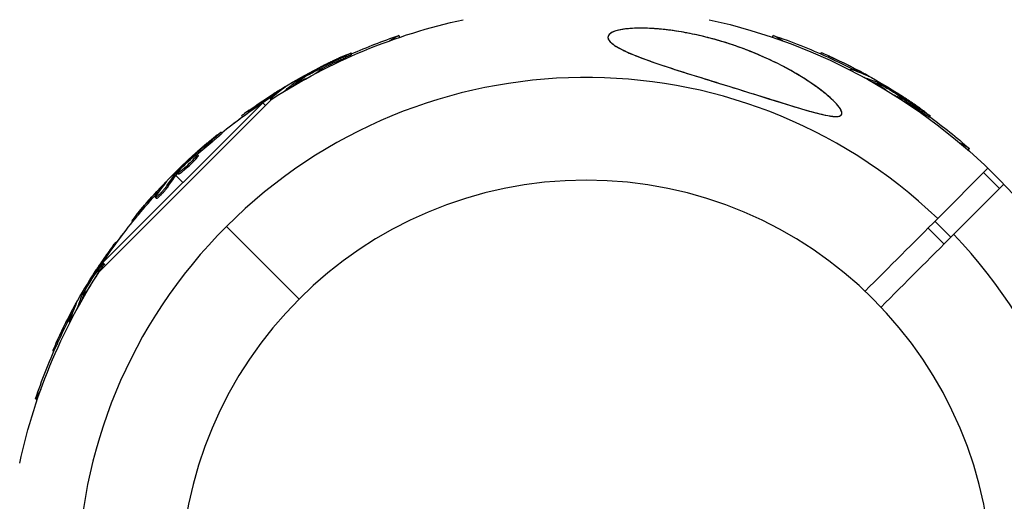
# Model space of a CAD drawing. Units: millimetres. Extents: x -4839 to 4839, y -1910 to 4839.
# Drawn here: x 2829 to 3003, y 15 to 100 of the extents above; entities that cross this region are included whole.
import ezdxf

# ---------------------------------------------------------------- set-up
doc = ezdxf.new("R2010")
doc.units = ezdxf.units.MM
doc.header["$LTSCALE"] = 20
doc.layers.add('2d', color=230, linetype='Continuous')

msp = doc.modelspace()

# ---------------------------------------------------------------- linework, layer by layer
at = {"layer": '2d'}
for p, q in [((2895.78, 97.68), (2894.13, 96.73)), ((2895.96, 97.37), (2895.78, 97.68)), ((2962.04, 97.37), (2962.22, 97.68)), ((2963.87, 96.73), (2962.22, 97.68)), ((2887.42, 94.33), (2887.3, 94.54)), ((2970.62, 94.42), (2970.74, 94.62)), ((2885.49, 93.37), (2885.36, 93.58)), ((2972.07, 93.76), (2972.2, 93.98)), ((2881.15, 91.43), (2881.07, 91.56)), ((2881.71, 91.68), (2881.61, 91.84)), ((2881.69, 91.29), (2881.65, 91.34)), ((2882.3, 91.6), (2882.19, 91.8)), ((2975.76, 91.57), (2975.81, 91.64)), ((2976.8, 91.44), (2976.93, 91.66)), ((2877.28, 89.58), (2877.39, 89.39)), ((2877.52, 89.17), (2877.59, 89.04)), ((2877.68, 89.29), (2877.55, 89.51)), ((2877.83, 89.39), (2877.71, 89.61)), ((2878.08, 89.33), (2877.97, 89.52)), ((2978.35, 90.2), (2978.36, 90.21)), ((2978.7, 90.61), (2978.73, 90.68)), ((2980.48, 89.17), (2980.41, 89.04)), ((2980.72, 89.58), (2980.61, 89.39)), ((2980.67, 89.09), (2980.79, 89.31)), ((2980.83, 89.01), (2980.96, 89.22)), ((2873.71, 87.12), (2873.59, 87.33)), ((2875.37, 88.35), (2875.34, 88.41)), ((2875.56, 87.84), (2875.56, 87.85)), ((2980.9, 88.76), (2981.01, 88.95)), ((2842.61, 55.76), (2873.24, 86.39)), ((2871.63, 85.75), (2843.25, 57.37)), ((2872.12, 85.26), (2871.63, 85.75)), ((2873.1, 86.25), (2873.04, 86.36)), ((2984.26, 87.16), (2984.33, 87.28)), ((2984.4, 86.62), (2984.43, 86.67)), ((2984.75, 86.8), (2984.84, 86.96)), ((2984.98, 86.24), (2985.09, 86.44)), ((2869.34, 84.19), (2869.21, 84.4)), ((2988.1, 84.37), (2988.23, 84.58)), ((2868.04, 83.25), (2867.92, 83.45)), ((2989.9, 83.17), (2990.03, 83.39)), ((2864.43, 80.35), (2864.25, 80.53)), ((2862.8, 78.92), (2862.63, 79.1)), ((2996.98, 77.61), (2995.33, 78.56)), ((2996.8, 77.3), (2996.98, 77.61)), ((2859.11, 75.93), (2859.01, 76.04)), ((2859.59, 76.32), (2859.46, 76.45)), ((2859.8, 75.8), (2859.63, 75.97)), ((2860.2, 76.38), (2860.03, 76.55)), ((2858.58, 74.9), (2858.58, 74.9)), ((2858.58, 74.9), (2858.58, 74.9)), ((2991.37, 65.2), (3000.28, 74.11)), ((2855.86, 73.14), (2856.02, 72.98)), ((2856.32, 72.96), (2856.14, 73.14)), ((2856.19, 72.81), (2857.44, 71.56)), ((2856.44, 73.1), (2856.26, 73.28)), ((2856.72, 73.09), (2856.54, 73.26)), ((2999.52, 73.35), (3002.35, 70.52)), ((2853.05, 69.84), (2852.87, 70.02)), ((2854.34, 71.46), (2854.29, 71.51)), ((2854.82, 70.85), (2854.64, 71.02)), ((3003.11, 71.28), (2994.2, 62.37)), ((2852.77, 68.75), (2852.59, 68.93)), ((2853.01, 69.21), (2853.01, 69.21)), ((2848.57, 64.64), (2848.41, 64.8)), ((2849.58, 65.87), (2849.4, 66.05)), ((2990.87, 64.7), (2993.7, 61.87)), ((2878.09, 50.91), (2865.2, 63.8)), ((2989.67, 63.49), (2992.49, 60.67)), ((2845.75, 60.95), (2845.61, 61.03)), ((2844.49, 59.19), (2844.42, 59.23)), ((2842.76, 55.98), (2842.56, 56.09)), ((2843.74, 56.88), (2843.25, 57.37)), ((2841.84, 55.26), (2841.72, 55.33)), ((2842.2, 55.75), (2842.04, 55.84)), ((2842.38, 55.4), (2842.33, 55.43)), ((2839.42, 51.72), (2839.61, 51.61)), ((2839.91, 51.67), (2839.69, 51.79)), ((2839.99, 51.83), (2839.78, 51.96)), ((2839.83, 51.48), (2839.96, 51.41)), ((2840.24, 51.9), (2840.05, 52.01)), ((2838.39, 49.7), (2838.32, 49.73)), ((2838.8, 49.35), (2838.79, 49.36)), ((2837.56, 47.8), (2837.34, 47.93)), ((2837.43, 46.76), (2837.36, 46.81)), ((2835.24, 43.07), (2835.02, 43.2)), ((2834.58, 41.62), (2834.38, 41.74)), ((2832.27, 34.87), (2831.32, 33.22)), ((2831.63, 33.04), (2831.32, 33.22))]:
    msp.add_line(p, q, dxfattribs=at)
at = {"layer": '2d', "extrusion": (0, 0, -1)}
msp.add_circle((-2929, 0), 72, dxfattribs=at)
for centre, radius, start, end in [((-2929, 0), 102.82, 57.1621, 77.7507), ((-2929, 0), 102.82, 102.2493, 168.7436), ((-2928.66, 0.59), 102.5, 66.2489, 71.292), ((-2929.34, 0.59), 102.5, 108.708, 114.4788), ((-2929.47, 0.81), 102.5, 114.4787, 122.1677), ((-2928.53, 0.81), 102.5, 54.4787, 62.1677), ((-2928.51, 0.49), 102.5, 51.2489, 56.292), ((-2928.66, 0.59), 102.5, 52.4499, 54.4788), ((-2929.34, 0.59), 102.5, 126.2489, 131.292), ((-2928.34, 0.66), 102.5, 39.4787, 47.1677), ((-2929, 0), 102.82, 47.0913, 47.0923), ((-2929, 0), 102.82, 46.2164, 46.217), ((-2928.51, 0.49), 102.5, 33.708, 39.4788), ((-2928.41, 0.34), 102.5, 36.2489, 37.5501), ((-2929, 0), 102.82, 12.2493, 33.7437), ((-2928.19, 0.47), 102.5, 24.4787, 32.1677), ((-2928.41, 0.34), 102.5, 18.708, 24.4788)]:
    msp.add_arc(centre, radius, start, end, dxfattribs=at)
at = {"layer": '2d'}
for start, end in [(46.2701, 223.7299), (226.2701, 43.7299)]:
    msp.add_arc((2929, 0), 90.23, start, end, dxfattribs=at)
at = {"layer": '2d', "extrusion": (0, 0, -1)}
for centre, major_axis, ratio, start_param, end_param in [((2927.83, 0.4), (-51.24, 88.75), 0.926659, 0.060013, 0.103512), ((2927.95, 0.19), (-51.24, 88.75), 0.926659, 0.064437, 0.103512), ((2929.12, 0.72), (51.24, 88.76), 0.987104, -0.092267, -0.040212), ((2929.25, 0.94), (51.24, 88.76), 0.987104, -0.092267, -0.040212), ((2930.97, 2.22), (-51.23, 88.72), 0.473523, -0.106952, -0.058139), ((2931.1, 2), (-51.23, 88.72), 0.473523, -0.079298, -0.058139), ((2930.97, 2.22), (-51.23, 88.72), 0.473523, -0.058139, -0.054049), ((2931.1, 2), (-51.23, 88.72), 0.473523, -0.058139, -0.054049), ((2931.91, -0.6), (51.23, 88.72), 0.473523, -0.106952, -0.058139), ((2931.78, -0.81), (51.23, 88.72), 0.473523, -0.079298, -0.058139), ((2931.78, -0.81), (51.23, 88.72), 0.473523, -0.058139, -0.054049), ((2931.91, -0.6), (51.23, 88.72), 0.473523, -0.058139, -0.054049), ((2928.31, 0.68), (-51.24, 88.76), 0.987104, -0.092267, -0.040212), ((2928.43, 0.47), (-51.24, 88.76), 0.987104, -0.092267, -0.040212), ((2928.76, 1.22), (51.24, 88.75), 0.926659, 0.060013, 0.103512), ((2928.64, 1), (51.24, 88.75), 0.926659, 0.064437, 0.103512), ((2927.76, 0.09), (-72.46, 72.46), 0.926659, 0.060013, 0.103512), ((2927.94, -0.09), (-72.46, 72.46), 0.926659, 0.064437, 0.103512), ((2930.33, 2.66), (-72.44, 72.44), 0.473523, 6.176233, 6.225047), ((2930.51, 2.48), (-72.44, 72.44), 0.473523, 6.176233, 6.225047), ((2930.33, 2.66), (-72.44, 72.44), 0.473523, 6.225047, 6.229137), ((2930.51, 2.48), (-72.44, 72.44), 0.473523, 6.225047, 6.229137), ((2928.16, 0.48), (-72.47, 72.47), 0.987104, 6.190919, 6.242973), ((2928.33, 0.3), (-72.47, 72.47), 0.987104, 6.190919, 6.242973), ((2927.78, -0.24), (-88.75, 51.24), 0.926659, 0.060013, 0.103512), ((2928, -0.36), (-88.75, 51.24), 0.926659, 0.064437, 0.080006), ((2929.6, 2.91), (-88.72, 51.23), 0.473523, -0.106952, -0.058139), ((2929.81, 2.78), (-88.72, 51.23), 0.473523, -0.079298, -0.058139), ((2929.6, 2.91), (-88.72, 51.23), 0.473523, -0.058139, -0.054049), ((2929.81, 2.78), (-88.72, 51.23), 0.473523, -0.058139, -0.054049), ((2928.06, 0.25), (-88.76, 51.24), 0.987104, -0.092267, -0.040212), ((2928.28, 0.12), (-88.76, 51.24), 0.987104, -0.092267, -0.040212)]:
    msp.add_ellipse(centre, major_axis=major_axis, ratio=ratio, start_param=start_param, end_param=end_param, dxfattribs=at)
at = {"layer": '2d'}
for centre, major_axis in [((2929.46, 0.81), (51.25, 88.77)), ((2928.53, 0.81), (-51.25, 88.77)), ((2928.33, 0.66), (-72.48, 72.48)), ((2928.19, 0.46), (-88.77, 51.25))]:
    msp.add_ellipse(centre, major_axis=major_axis, ratio=0.465742, start_param=0.041437, end_param=0.107038, dxfattribs=at)
for points, knots in [([(2950.2, 89.94), (2948.03, 90.61), (2945.84, 91.29), (2940.68, 92.98), (2938.15, 93.89), (2935.05, 95.29), (2934.13, 95.81), (2933.16, 96.63), (2932.9, 96.97), (2932.86, 97.57), (2933, 97.82), (2933.62, 98.27), (2934.11, 98.47), (2935.47, 98.79), (2936.43, 98.91), (2938.72, 99), (2939.92, 98.97), (2942.22, 98.81), (2943.33, 98.69), (2945.73, 98.35), (2947.04, 98.11), (2950.42, 97.39), (2952.51, 96.82), (2955.84, 95.73), (2957.13, 95.26), (2960.97, 93.72), (2963.48, 92.51), (2967.79, 90.04), (2969.51, 88.88), (2971.8, 87.1), (2972.73, 86.29), (2973.76, 85.14), (2974.08, 84.72), (2974.36, 84.11), (2974.4, 83.89), (2974.29, 83.57), (2974.17, 83.46), (2973.77, 83.31), (2973.49, 83.29), (2972.66, 83.31), (2972.03, 83.42), (2970.13, 83.82), (2968.51, 84.27), (2964.8, 85.39), (2962.79, 86.02), (2958.94, 87.22), (2957.02, 87.82), (2953.48, 88.92), (2951.83, 89.43), (2950.2, 89.94)], [0, 0, 0, 0, 6.898473, 6.898473, 17.02274, 17.02274, 23.86477, 23.86477, 28.697089, 28.697089, 32.623946, 32.623946, 36.751298, 36.751298, 41.705645, 41.705645, 46.382368, 46.382368, 50.544479, 50.544479, 55.396508, 55.396508, 63.243305, 63.243305, 68.339184, 68.339184, 78.631152, 78.631152, 87.630691, 87.630691, 93.68228, 93.68228, 96.904069, 96.904069, 98.991578, 98.991578, 100.728018, 100.728018, 102.631266, 102.631266, 105.677874, 105.677874, 111.815244, 111.815244, 118.148023, 118.148023, 124.143115, 124.143115, 129.295875, 129.295875, 129.295875, 129.295875]), ([(2972.96, 86.01), (2972.67, 86.3), (2972.35, 86.59), (2971.69, 87.17), (2971.34, 87.45), (2970.27, 88.3), (2969.51, 88.84), (2967.91, 89.91), (2967.09, 90.43), (2965.4, 91.42), (2964.54, 91.89), (2961.89, 93.26), (2960.04, 94.1), (2957.64, 95.05), (2957.15, 95.24), (2956.17, 95.6), (2955.67, 95.78), (2954.17, 96.28), (2953.16, 96.6), (2951.12, 97.18), (2950.08, 97.44), (2948.51, 97.8), (2947.98, 97.91), (2946.92, 98.12), (2946.38, 98.22), (2944.78, 98.49), (2943.71, 98.64), (2942.11, 98.81), (2941.58, 98.86), (2940.51, 98.93), (2939.99, 98.95), (2938.95, 98.98), (2938.44, 98.98), (2937.45, 98.95), (2936.96, 98.93), (2936.03, 98.84), (2935.59, 98.78), (2934.77, 98.63), (2934.4, 98.54), (2933.92, 98.37), (2933.77, 98.31), (2933.51, 98.18), (2933.4, 98.11), (2933.2, 97.97), (2933.12, 97.89), (2932.99, 97.73), (2932.94, 97.65), (2932.86, 97.4), (2932.87, 97.22), (2933.02, 96.86), (2933.16, 96.68), (2933.34, 96.49)], [0.0620925, 0.0620925, 0.0620925, 0.0620925, 0.06372976, 0.06372976, 0.06536702, 0.06536702, 0.06864154, 0.06864154, 0.07191606, 0.07191606, 0.07519057, 0.07519057, 0.08173961, 0.08173961, 0.08337687, 0.08337687, 0.08501413, 0.08501413, 0.08828865, 0.08828865, 0.09156317, 0.09156317, 0.09320043, 0.09320043, 0.09483769, 0.09483769, 0.09811221, 0.09811221, 0.09974947, 0.09974947, 0.10138673, 0.10138673, 0.10302399, 0.10302399, 0.10466125, 0.10466125, 0.10629851, 0.10629851, 0.10793576, 0.10793576, 0.10875439, 0.10875439, 0.10957302, 0.10957302, 0.11039165, 0.11039165, 0.11121028, 0.11121028, 0.11284754, 0.11284754, 0.1144848, 0.1144848, 0.1144848, 0.1144848]), ([(2933.34, 96.49), (2933.53, 96.3), (2933.77, 96.11), (2934.32, 95.74), (2934.63, 95.56), (2935.31, 95.19), (2935.67, 95.01), (2936.45, 94.65), (2936.85, 94.48), (2938.11, 93.96), (2939, 93.62), (2940.87, 92.94), (2941.84, 92.61), (2943.82, 91.95), (2944.83, 91.63), (2946.86, 90.98), (2947.89, 90.66), (2949.46, 90.17), (2949.98, 90.01), (2951.03, 89.68), (2951.56, 89.51), (2953.15, 89.02), (2954.21, 88.7), (2957.37, 87.71), (2959.47, 87.06), (2962.6, 86.08), (2963.65, 85.75), (2965.73, 85.11), (2966.77, 84.79), (2968.31, 84.34), (2968.82, 84.2), (2969.82, 83.93), (2970.32, 83.8), (2971.29, 83.57), (2971.76, 83.47), (2972.43, 83.36), (2972.66, 83.34), (2973.08, 83.3), (2973.27, 83.29), (2973.64, 83.31), (2973.8, 83.33), (2974, 83.4), (2974.06, 83.42), (2974.17, 83.48), (2974.22, 83.52), (2974.32, 83.64), (2974.36, 83.74), (2974.37, 83.98), (2974.35, 84.1), (2974.25, 84.37), (2974.17, 84.51), (2973.99, 84.8), (2973.89, 84.95), (2973.66, 85.25), (2973.53, 85.4), (2973.26, 85.7), (2973.11, 85.86), (2972.96, 86.01)], [0.0083549, 0.0083549, 0.0083549, 0.0083549, 0.0100342, 0.0100342, 0.0117135, 0.0117135, 0.0133928, 0.0133928, 0.0150721, 0.0150721, 0.0184307, 0.0184307, 0.0217893, 0.0217893, 0.0251479, 0.0251479, 0.0285065, 0.0285065, 0.0301858, 0.0301858, 0.0318651, 0.0318651, 0.0352237, 0.0352237, 0.0419409, 0.0419409, 0.0452995, 0.0452995, 0.0486581, 0.0486581, 0.0503374, 0.0503374, 0.0520167, 0.0520167, 0.053696, 0.053696, 0.05453565, 0.05453565, 0.0553753, 0.0553753, 0.05621495, 0.05621495, 0.05663477, 0.05663477, 0.0570546, 0.0570546, 0.05789425, 0.05789425, 0.0587339, 0.0587339, 0.05957355, 0.05957355, 0.0604132, 0.0604132, 0.06125285, 0.06125285, 0.0620925, 0.0620925, 0.0620925, 0.0620925]), ([(2886.39, 94.2), (2886.54, 94.26), (2886.68, 94.32), (2886.8, 94.37), (2886.93, 94.42), (2887.03, 94.46), (2887.11, 94.49), (2887.19, 94.52), (2887.25, 94.54), (2887.28, 94.54), (2887.3, 94.55), (2887.31, 94.54), (2887.28, 94.52), (2887.26, 94.5), (2887.2, 94.47), (2887.13, 94.43), (2887.05, 94.38), (2886.95, 94.33), (2886.83, 94.27), (2886.71, 94.21), (2886.58, 94.14), (2886.43, 94.07), (2886.28, 94), (2886.12, 93.93), (2885.96, 93.85), (2885.8, 93.78), (2885.64, 93.71), (2885.49, 93.64), (2885.44, 93.62), (2885.4, 93.6), (2885.36, 93.58)], [0, 0, 0, 0, 0.108572, 0.108572, 0.108572, 0.217262, 0.217262, 0.217262, 0.325717, 0.325717, 0.325717, 0.433622, 0.433622, 0.433622, 0.540983, 0.540983, 0.540983, 0.648042, 0.648042, 0.648042, 0.755174, 0.755174, 0.755174, 0.862717, 0.862717, 0.862717, 0.970831, 0.970831, 0.970831, 1, 1, 1, 1]), ([(2887.42, 94.33), (2887.42, 94.33), (2887.42, 94.33), (2887.43, 94.32), (2887.4, 94.29), (2887.29, 94.23), (2887.25, 94.21), (2887.15, 94.16), (2887.09, 94.12), (2886.9, 94.03), (2886.75, 93.95), (2886.49, 93.83), (2886.4, 93.78), (2886.22, 93.7), (2886.13, 93.66), (2885.94, 93.57), (2885.85, 93.53), (2885.66, 93.44), (2885.57, 93.41), (2885.49, 93.37)], [0.3749154, 0.3749154, 0.3749154, 0.3749154, 0.375, 0.375, 0.5, 0.5, 0.5625, 0.5625, 0.625, 0.625, 0.75, 0.75, 0.8125, 0.8125, 0.875, 0.875, 0.9375, 0.9375, 1, 1, 1, 1]), ([(2972.2, 93.98), (2971.75, 94.19), (2971.34, 94.37), (2970.86, 94.58), (2970.74, 94.63), (2970.74, 94.62)], [0, 0, 0, 0, 0.25, 0.25, 0.4513626, 0.4513626, 0.4513626, 0.4513626]), ([(2886.39, 94.2), (2886.19, 94.11), (2885.99, 94.02), (2885.7, 93.89), (2885.55, 93.83), (2885.39, 93.75), (2885.31, 93.72), (2885.28, 93.7), (2885.26, 93.69), (2885.25, 93.69), (2885.13, 93.64), (2884.99, 93.57), (2884.82, 93.49), (2884.75, 93.46), (2884.7, 93.44), (2884.68, 93.43), (2884.56, 93.37), (2884.41, 93.3), (2884.25, 93.23), (2884.16, 93.19), (2884.13, 93.17), (2884.11, 93.16), (2884.1, 93.16), (2883.98, 93.1), (2883.84, 93.03), (2883.67, 92.96), (2883.59, 92.92), (2883.56, 92.9), (2883.53, 92.89), (2883.52, 92.88), (2883.41, 92.83), (2883.27, 92.76), (2883.1, 92.68), (2883.02, 92.64), (2882.99, 92.62), (2882.96, 92.61), (2882.95, 92.61), (2882.84, 92.55), (2882.7, 92.48), (2882.53, 92.4), (2882.45, 92.36), (2882.42, 92.34), (2882.4, 92.33), (2882.39, 92.33), (2882.17, 92.22), (2881.98, 92.13), (2881.81, 92.04)], [0, 0, 0, 0, 0.125, 0.125, 0.1875, 0.21875, 0.234375, 0.242188, 0.242188, 0.25, 0.25, 0.3125, 0.34375, 0.359375, 0.359375, 0.375, 0.375, 0.4375, 0.46875, 0.484375, 0.492188, 0.492188, 0.5, 0.5, 0.5625, 0.59375, 0.609375, 0.617188, 0.617188, 0.625, 0.625, 0.6875, 0.71875, 0.734375, 0.742188, 0.742188, 0.75, 0.75, 0.8125, 0.84375, 0.859375, 0.867188, 0.867188, 0.875, 0.875, 1, 1, 1, 1]), ([(2972.07, 93.76), (2972.02, 93.79), (2971.97, 93.81), (2971.88, 93.85), (2971.86, 93.86), (2971.83, 93.88), (2971.82, 93.88), (2971.81, 93.88)], [0, 0, 0, 0, 0.03125, 0.03125, 0.046875, 0.046875, 0.04983203, 0.04983203, 0.04983203, 0.04983203]), ([(2877.71, 89.61), (2877.99, 89.78), (2878.26, 89.94), (2878.82, 90.28), (2879.1, 90.44), (2879.66, 90.77), (2879.94, 90.93), (2880.36, 91.17), (2880.51, 91.25), (2880.79, 91.4), (2880.93, 91.48), (2881.07, 91.56)], [0, 0, 0, 0, 0.25, 0.25, 0.5, 0.5, 0.75, 0.75, 0.875, 0.875, 1, 1, 1, 1]), ([(2878.51, 89.98), (2878.88, 90.22), (2879.42, 90.54), (2880.52, 91.14), (2881.08, 91.41), (2881.9, 91.77), (2882.16, 91.85), (2882.22, 91.75), (2882.03, 91.59), (2881.66, 91.35)], [0, 0, 0, 0, 0.125, 0.125, 0.25, 0.25, 0.375, 0.375, 0.4988549, 0.4988549, 0.4988549, 0.4988549]), ([(2881.61, 91.84), (2881.54, 91.81), (2881.47, 91.77), (2881.39, 91.73), (2881.32, 91.69), (2881.24, 91.65), (2881.17, 91.61), (2881.14, 91.59), (2881.11, 91.58), (2881.07, 91.56)], [0, 0, 0, 0, 0.404397, 0.404397, 0.404397, 0.80918, 0.80918, 0.80918, 1, 1, 1, 1]), ([(2975.97, 91.47), (2975.91, 91.51), (2975.87, 91.55), (2975.84, 91.57), (2975.81, 91.61), (2975.8, 91.64), (2975.81, 91.65), (2975.83, 91.66), (2975.87, 91.66), (2975.94, 91.64), (2975.96, 91.64), (2975.98, 91.63), (2976, 91.62)], [0.671094, 0.671094, 0.671094, 0.671094, 0.75277, 0.75277, 0.75277, 0.8604355, 0.8604355, 0.8604355, 0.9687025, 0.9687025, 0.9687025, 1, 1, 1, 1]), ([(2877.71, 89.61), (2877.67, 89.58), (2877.64, 89.56), (2877.61, 89.55), (2877.59, 89.53), (2877.57, 89.52), (2877.55, 89.51)], [0, 0, 0, 0, 0.536906, 0.536906, 0.536906, 1, 1, 1, 1]), ([(2879.49, 90.12), (2879.19, 89.96), (2878.91, 89.83), (2878.25, 89.55), (2878, 89.47), (2877.94, 89.57), (2878.13, 89.73), (2878.5, 89.97)], [0.6786617, 0.6786617, 0.6786617, 0.6786617, 0.75, 0.75, 0.875, 0.875, 0.9988689, 0.9988689, 0.9988689, 0.9988689]), ([(2978.96, 90.49), (2979.03, 90.46), (2979.08, 90.44), (2979.1, 90.43), (2979.13, 90.43), (2979.13, 90.43), (2979.1, 90.45), (2979.07, 90.47), (2979.02, 90.5), (2978.95, 90.55), (2978.89, 90.58), (2978.82, 90.63), (2978.73, 90.68)], [0, 0, 0, 0, 0.263282, 0.263282, 0.263282, 0.526692, 0.526692, 0.526692, 0.789921, 0.789921, 0.789921, 1, 1, 1, 1]), ([(2980.96, 89.22), (2980.92, 89.24), (2980.88, 89.26), (2980.86, 89.28), (2980.83, 89.29), (2980.81, 89.3), (2980.79, 89.31)], [0, 0, 0, 0, 0.536906, 0.536906, 0.536906, 1, 1, 1, 1]), ([(2980.96, 89.22), (2981.24, 89.07), (2981.52, 88.91), (2982.09, 88.59), (2982.37, 88.44), (2982.94, 88.11), (2983.22, 87.95), (2983.63, 87.7), (2983.77, 87.62), (2984.05, 87.45), (2984.19, 87.37), (2984.33, 87.28)], [0, 0, 0, 0, 0.25, 0.25, 0.5, 0.5, 0.75, 0.75, 0.875, 0.875, 1, 1, 1, 1]), ([(2875.61, 88.51), (2875.67, 88.56), (2875.72, 88.59), (2875.73, 88.61), (2875.75, 88.62), (2875.75, 88.63), (2875.72, 88.61), (2875.69, 88.6), (2875.63, 88.57), (2875.56, 88.53), (2875.5, 88.5), (2875.42, 88.46), (2875.34, 88.41)], [0, 0, 0, 0, 0.263282, 0.263282, 0.263282, 0.526692, 0.526692, 0.526692, 0.789921, 0.789921, 0.789921, 1, 1, 1, 1]), ([(2982.29, 87.93), (2982.01, 88.12), (2981.75, 88.3), (2981.18, 88.72), (2980.99, 88.9), (2981.04, 89), (2981.27, 88.92), (2981.67, 88.72)], [0.6786617, 0.6786617, 0.6786617, 0.6786617, 0.75, 0.75, 0.875, 0.875, 0.9988689, 0.9988689, 0.9988689, 0.9988689]), ([(2981.68, 88.72), (2982.08, 88.52), (2982.62, 88.21), (2983.69, 87.55), (2984.21, 87.2), (2984.92, 86.67), (2985.12, 86.49), (2985.07, 86.39), (2984.83, 86.47), (2984.44, 86.67)], [0, 0, 0, 0, 0.125, 0.125, 0.25, 0.25, 0.375, 0.375, 0.4988549, 0.4988549, 0.4988549, 0.4988549]), ([(2873.27, 86.41), (2873.21, 86.38), (2873.15, 86.36), (2873.11, 86.35), (2873.06, 86.34), (2873.04, 86.35), (2873.04, 86.37), (2873.03, 86.39), (2873.06, 86.42), (2873.1, 86.47), (2873.12, 86.49), (2873.13, 86.5), (2873.15, 86.52)], [0.671094, 0.671094, 0.671094, 0.671094, 0.75277, 0.75277, 0.75277, 0.8604355, 0.8604355, 0.8604355, 0.9687025, 0.9687025, 0.9687025, 1, 1, 1, 1]), ([(2984.84, 86.96), (2984.78, 87), (2984.71, 87.05), (2984.64, 87.09), (2984.57, 87.14), (2984.49, 87.18), (2984.43, 87.23), (2984.39, 87.25), (2984.36, 87.27), (2984.33, 87.28)], [0, 0, 0, 0, 0.404397, 0.404397, 0.404397, 0.80918, 0.80918, 0.80918, 1, 1, 1, 1]), ([(2989.27, 84), (2989.09, 84.13), (2988.92, 84.26), (2988.66, 84.45), (2988.53, 84.54), (2988.39, 84.64), (2988.32, 84.69), (2988.29, 84.72), (2988.27, 84.73), (2988.26, 84.74), (2988.16, 84.81), (2988.03, 84.9), (2987.88, 85.01), (2987.82, 85.05), (2987.77, 85.08), (2987.75, 85.1), (2987.64, 85.17), (2987.51, 85.27), (2987.36, 85.37), (2987.29, 85.42), (2987.25, 85.45), (2987.23, 85.46), (2987.22, 85.47), (2987.12, 85.54), (2986.99, 85.63), (2986.84, 85.73), (2986.76, 85.78), (2986.73, 85.81), (2986.71, 85.82), (2986.7, 85.83), (2986.6, 85.9), (2986.47, 85.99), (2986.31, 86.09), (2986.24, 86.14), (2986.21, 86.16), (2986.19, 86.18), (2986.18, 86.18), (2986.07, 86.25), (2985.94, 86.34), (2985.79, 86.44), (2985.71, 86.49), (2985.68, 86.51), (2985.66, 86.53), (2985.65, 86.53), (2985.45, 86.66), (2985.28, 86.78), (2985.11, 86.89)], [0, 0, 0, 0, 0.125, 0.125, 0.1875, 0.21875, 0.234375, 0.242188, 0.242188, 0.25, 0.25, 0.3125, 0.34375, 0.359375, 0.359375, 0.375, 0.375, 0.4375, 0.46875, 0.484375, 0.492188, 0.492188, 0.5, 0.5, 0.5625, 0.59375, 0.609375, 0.617188, 0.617188, 0.625, 0.625, 0.6875, 0.71875, 0.734375, 0.742188, 0.742188, 0.75, 0.75, 0.8125, 0.84375, 0.859375, 0.867188, 0.867188, 0.875, 0.875, 1, 1, 1, 1]), ([(2869.21, 84.4), (2868.81, 84.12), (2868.44, 83.85), (2868.02, 83.54), (2867.92, 83.46), (2867.92, 83.45)], [0, 0, 0, 0, 0.25, 0.25, 0.4513626, 0.4513626, 0.4513626, 0.4513626]), ([(2869.34, 84.19), (2869.29, 84.15), (2869.24, 84.12), (2869.17, 84.06), (2869.14, 84.05), (2869.11, 84.03), (2869.11, 84.02), (2869.1, 84.02)], [0, 0, 0, 0, 0.03125, 0.03125, 0.046875, 0.046875, 0.04983203, 0.04983203, 0.04983203, 0.04983203]), ([(2989.9, 83.17), (2989.9, 83.17), (2989.9, 83.17), (2989.9, 83.16), (2989.86, 83.18), (2989.76, 83.23), (2989.71, 83.26), (2989.62, 83.32), (2989.56, 83.35), (2989.38, 83.47), (2989.23, 83.57), (2989, 83.73), (2988.92, 83.78), (2988.75, 83.9), (2988.67, 83.96), (2988.5, 84.08), (2988.42, 84.13), (2988.26, 84.25), (2988.18, 84.31), (2988.1, 84.37)], [0.3749154, 0.3749154, 0.3749154, 0.3749154, 0.375, 0.375, 0.5, 0.5, 0.5625, 0.5625, 0.625, 0.625, 0.75, 0.75, 0.8125, 0.8125, 0.875, 0.875, 0.9375, 0.9375, 1, 1, 1, 1]), ([(2989.27, 84), (2989.4, 83.9), (2989.53, 83.81), (2989.63, 83.73), (2989.74, 83.65), (2989.82, 83.58), (2989.89, 83.52), (2989.95, 83.47), (2990, 83.43), (2990.02, 83.41), (2990.03, 83.38), (2990.03, 83.38), (2990, 83.39), (2989.97, 83.4), (2989.91, 83.43), (2989.84, 83.48), (2989.76, 83.52), (2989.67, 83.58), (2989.56, 83.65), (2989.45, 83.73), (2989.32, 83.81), (2989.19, 83.9), (2989.05, 84), (2988.91, 84.1), (2988.76, 84.2), (2988.62, 84.3), (2988.47, 84.4), (2988.34, 84.5), (2988.3, 84.53), (2988.26, 84.56), (2988.23, 84.58)], [0, 0, 0, 0, 0.108572, 0.108572, 0.108572, 0.217262, 0.217262, 0.217262, 0.325717, 0.325717, 0.325717, 0.433622, 0.433622, 0.433622, 0.540983, 0.540983, 0.540983, 0.648042, 0.648042, 0.648042, 0.755174, 0.755174, 0.755174, 0.862717, 0.862717, 0.862717, 0.970831, 0.970831, 0.970831, 1, 1, 1, 1]), ([(2863.46, 79.96), (2863.59, 80.06), (2863.71, 80.16), (2863.82, 80.24), (2863.92, 80.32), (2864.01, 80.38), (2864.08, 80.43), (2864.15, 80.48), (2864.2, 80.51), (2864.23, 80.52), (2864.25, 80.54), (2864.26, 80.53), (2864.24, 80.5), (2864.22, 80.48), (2864.18, 80.43), (2864.11, 80.37), (2864.05, 80.31), (2863.97, 80.23), (2863.87, 80.14), (2863.77, 80.06), (2863.66, 79.96), (2863.53, 79.85), (2863.41, 79.74), (2863.27, 79.63), (2863.14, 79.52), (2863, 79.41), (2862.86, 79.29), (2862.73, 79.19), (2862.7, 79.16), (2862.66, 79.13), (2862.63, 79.1)], [0, 0, 0, 0, 0.108572, 0.108572, 0.108572, 0.217262, 0.217262, 0.217262, 0.325717, 0.325717, 0.325717, 0.433622, 0.433622, 0.433622, 0.540983, 0.540983, 0.540983, 0.648042, 0.648042, 0.648042, 0.755174, 0.755174, 0.755174, 0.862717, 0.862717, 0.862717, 0.970831, 0.970831, 0.970831, 1, 1, 1, 1]), ([(2864.43, 80.35), (2864.43, 80.35), (2864.43, 80.35), (2864.43, 80.34), (2864.41, 80.31), (2864.33, 80.23), (2864.29, 80.19), (2864.21, 80.12), (2864.16, 80.07), (2864, 79.93), (2863.87, 79.81), (2863.66, 79.63), (2863.58, 79.56), (2863.43, 79.43), (2863.35, 79.37), (2863.19, 79.24), (2863.11, 79.17), (2862.95, 79.04), (2862.88, 78.98), (2862.8, 78.92)], [0.3749154, 0.3749154, 0.3749154, 0.3749154, 0.375, 0.375, 0.5, 0.5, 0.5625, 0.5625, 0.625, 0.625, 0.75, 0.75, 0.8125, 0.8125, 0.875, 0.875, 0.9375, 0.9375, 1, 1, 1, 1]), ([(2863.46, 79.96), (2863.29, 79.82), (2863.12, 79.68), (2862.87, 79.48), (2862.75, 79.38), (2862.61, 79.27), (2862.55, 79.22), (2862.52, 79.19), (2862.5, 79.18), (2862.49, 79.17), (2862.39, 79.09), (2862.27, 78.99), (2862.13, 78.87), (2862.07, 78.82), (2862.03, 78.79), (2862.01, 78.78), (2861.91, 78.69), (2861.78, 78.58), (2861.64, 78.47), (2861.57, 78.41), (2861.54, 78.38), (2861.52, 78.37), (2861.52, 78.36), (2861.42, 78.28), (2861.3, 78.18), (2861.16, 78.06), (2861.09, 78), (2861.06, 77.97), (2861.04, 77.96), (2861.03, 77.95), (2860.94, 77.87), (2860.82, 77.76), (2860.68, 77.64), (2860.61, 77.58), (2860.58, 77.56), (2860.56, 77.54), (2860.55, 77.53), (2860.46, 77.45), (2860.34, 77.35), (2860.2, 77.23), (2860.13, 77.17), (2860.1, 77.14), (2860.09, 77.12), (2860.08, 77.12), (2859.9, 76.96), (2859.74, 76.82), (2859.59, 76.69)], [0, 0, 0, 0, 0.125, 0.125, 0.1875, 0.21875, 0.234375, 0.242188, 0.242188, 0.25, 0.25, 0.3125, 0.34375, 0.359375, 0.359375, 0.375, 0.375, 0.4375, 0.46875, 0.484375, 0.492188, 0.492188, 0.5, 0.5, 0.5625, 0.59375, 0.609375, 0.617188, 0.617188, 0.625, 0.625, 0.6875, 0.71875, 0.734375, 0.742188, 0.742188, 0.75, 0.75, 0.8125, 0.84375, 0.859375, 0.867188, 0.867188, 0.875, 0.875, 1, 1, 1, 1]), ([(2856.26, 73.28), (2856.49, 73.51), (2856.71, 73.75), (2857.17, 74.21), (2857.39, 74.44), (2857.85, 74.9), (2858.08, 75.13), (2858.43, 75.47), (2858.54, 75.59), (2858.78, 75.81), (2858.89, 75.92), (2859.01, 76.04)], [0, 0, 0, 0, 0.25, 0.25, 0.5, 0.5, 0.75, 0.75, 0.875, 0.875, 1, 1, 1, 1]), ([(2859.63, 75.97), (2859.33, 75.64), (2858.89, 75.2), (2857.98, 74.34), (2857.51, 73.92), (2856.81, 73.36), (2856.58, 73.23), (2856.5, 73.3), (2856.64, 73.51), (2856.93, 73.84)], [0.5, 0.5, 0.5, 0.5, 0.625, 0.625, 0.75, 0.75, 0.875, 0.875, 0.9988689, 0.9988689, 0.9988689, 0.9988689]), ([(2859.8, 75.8), (2859.73, 75.71), (2859.65, 75.63), (2859.47, 75.43), (2859.37, 75.34), (2859.17, 75.13), (2859.06, 75.02), (2858.9, 74.86), (2858.84, 74.8), (2858.73, 74.7), (2858.67, 74.64), (2858.5, 74.48), (2858.39, 74.38), (2858.21, 74.22), (2858.16, 74.17), (2858.05, 74.07), (2857.99, 74.02), (2857.83, 73.87), (2857.72, 73.78), (2857.57, 73.66), (2857.52, 73.62), (2857.43, 73.54), (2857.38, 73.5), (2857.29, 73.43), (2857.25, 73.4), (2857.17, 73.34), (2857.13, 73.31), (2857.06, 73.26), (2857.03, 73.23), (2856.96, 73.19), (2856.94, 73.17), (2856.9, 73.15), (2856.88, 73.14), (2856.86, 73.13), (2856.82, 73.11), (2856.8, 73.1), (2856.78, 73.09), (2856.77, 73.09), (2856.77, 73.09), (2856.75, 73.08), (2856.73, 73.08), (2856.72, 73.08), (2856.72, 73.09), (2856.72, 73.09), (2856.72, 73.09)], [0.499999, 0.499999, 0.499999, 0.499999, 0.5312491, 0.5312491, 0.5624991, 0.5624991, 0.5937492, 0.5937492, 0.6093742, 0.6093742, 0.6249992, 0.6249992, 0.6562493, 0.6562493, 0.6718743, 0.6718743, 0.6874994, 0.6874994, 0.7187494, 0.7187494, 0.7343745, 0.7343745, 0.7499995, 0.7499995, 0.7656245, 0.7656245, 0.7812496, 0.7812496, 0.7968746, 0.7968746, 0.8124996, 0.8124996, 0.8203121, 0.8203121, 0.8281247, 0.8437497, 0.8437497, 0.8476559, 0.8476559, 0.8515622, 0.8593747, 0.8749997, 0.8749997, 0.8758243, 0.8758243, 0.8758243, 0.8758243]), ([(2856.94, 73.84), (2857.24, 74.18), (2857.67, 74.62), (2858.58, 75.48), (2859.06, 75.9), (2859.76, 76.45), (2859.98, 76.59), (2860.07, 76.52), (2859.92, 76.31), (2859.64, 75.98)], [0, 0, 0, 0, 0.125, 0.125, 0.25, 0.25, 0.375, 0.375, 0.4988549, 0.4988549, 0.4988549, 0.4988549]), ([(2859.46, 76.45), (2859.4, 76.4), (2859.34, 76.34), (2859.27, 76.28), (2859.21, 76.23), (2859.15, 76.17), (2859.09, 76.11), (2859.06, 76.09), (2859.04, 76.06), (2859.01, 76.04)], [0, 0, 0, 0, 0.404397, 0.404397, 0.404397, 0.80918, 0.80918, 0.80918, 1, 1, 1, 1]), ([(2860.2, 76.38), (2860.21, 76.37), (2860.21, 76.37), (2860.21, 76.35), (2860.21, 76.33), (2860.19, 76.3), (2860.18, 76.29), (2860.16, 76.25), (2860.15, 76.22), (2860.1, 76.15), (2860.05, 76.09), (2859.97, 75.99), (2859.94, 75.95), (2859.88, 75.88), (2859.85, 75.84), (2859.81, 75.81)], [1.375782, 1.375782, 1.375782, 1.375782, 1.3906242, 1.3906242, 1.4062492, 1.4062492, 1.4218741, 1.4218741, 1.4374991, 1.4374991, 1.4687491, 1.4687491, 1.484374, 1.484374, 1.4988524, 1.4988524, 1.4988524, 1.4988524]), ([(2854.52, 71.68), (2854.57, 71.74), (2854.6, 71.78), (2854.62, 71.8), (2854.63, 71.82), (2854.62, 71.82), (2854.6, 71.8), (2854.57, 71.78), (2854.53, 71.74), (2854.47, 71.68), (2854.42, 71.64), (2854.36, 71.58), (2854.29, 71.51)], [0, 0, 0, 0, 0.263282, 0.263282, 0.263282, 0.526692, 0.526692, 0.526692, 0.789921, 0.789921, 0.789921, 1, 1, 1, 1]), ([(2856.26, 73.28), (2856.23, 73.25), (2856.21, 73.22), (2856.19, 73.19), (2856.17, 73.17), (2856.15, 73.15), (2856.14, 73.14)], [0, 0, 0, 0, 0.536906, 0.536906, 0.536906, 1, 1, 1, 1]), ([(2854.64, 71.02), (2854.59, 70.95), (2854.53, 70.86), (2854.45, 70.76), (2854.37, 70.65), (2854.27, 70.54), (2854.17, 70.41), (2854.06, 70.29), (2853.95, 70.16), (2853.83, 70.03), (2853.71, 69.9), (2853.59, 69.77), (2853.47, 69.65), (2853.36, 69.53), (2853.24, 69.42), (2853.14, 69.33), (2853.03, 69.23), (2852.94, 69.14), (2852.86, 69.08), (2852.78, 69.02), (2852.71, 68.97), (2852.67, 68.95), (2852.62, 68.92), (2852.6, 68.92), (2852.59, 68.94), (2852.58, 68.96), (2852.6, 69), (2852.63, 69.06), (2852.64, 69.08), (2852.65, 69.09), (2852.66, 69.12)], [0, 0, 0, 0, 0.108263, 0.108263, 0.108263, 0.216637, 0.216637, 0.216637, 0.324631, 0.324631, 0.324631, 0.431995, 0.431995, 0.431995, 0.53889, 0.53889, 0.53889, 0.64568, 0.64568, 0.64568, 0.75277, 0.75277, 0.75277, 0.860435, 0.860435, 0.860435, 0.968703, 0.968703, 0.968703, 1, 1, 1, 1]), ([(2854.82, 70.85), (2854.79, 70.81), (2854.76, 70.76), (2854.68, 70.65), (2854.64, 70.59), (2854.54, 70.47), (2854.49, 70.4), (2854.37, 70.26), (2854.31, 70.19), (2854.12, 69.97), (2853.98, 69.82), (2853.7, 69.52), (2853.56, 69.39), (2853.37, 69.2), (2853.3, 69.14), (2853.19, 69.03), (2853.13, 68.98), (2852.98, 68.86), (2852.9, 68.8), (2852.82, 68.76), (2852.8, 68.75), (2852.78, 68.75), (2852.77, 68.75), (2852.77, 68.75), (2852.77, 68.75), (2852.77, 68.75)], [0, 0, 0, 0, 0.0625, 0.0625, 0.125, 0.125, 0.1875, 0.1875, 0.25, 0.25, 0.375, 0.375, 0.5, 0.5, 0.5625, 0.5625, 0.625, 0.625, 0.75, 0.75, 0.8125, 0.8125, 0.84375, 0.84375, 0.8451889, 0.8451889, 0.8451889, 0.8451889]), ([(2849.4, 66.05), (2849.09, 65.67), (2848.8, 65.32), (2848.48, 64.91), (2848.4, 64.81), (2848.41, 64.8)], [0, 0, 0, 0, 0.25, 0.25, 0.4513626, 0.4513626, 0.4513626, 0.4513626]), ([(2849.58, 65.87), (2849.54, 65.83), (2849.5, 65.78), (2849.45, 65.71), (2849.43, 65.69), (2849.41, 65.66), (2849.4, 65.66), (2849.4, 65.65)], [0, 0, 0, 0, 0.03125, 0.03125, 0.046875, 0.046875, 0.04983203, 0.04983203, 0.04983203, 0.04983203]), ([(2845, 60.27), (2844.87, 60.09), (2844.74, 59.92), (2844.55, 59.66), (2844.46, 59.53), (2844.36, 59.39), (2844.31, 59.32), (2844.28, 59.29), (2844.27, 59.27), (2844.26, 59.26), (2844.19, 59.16), (2844.1, 59.03), (2843.99, 58.88), (2843.95, 58.82), (2843.92, 58.77), (2843.9, 58.75), (2843.83, 58.64), (2843.73, 58.51), (2843.63, 58.36), (2843.58, 58.29), (2843.55, 58.25), (2843.54, 58.23), (2843.53, 58.22), (2843.46, 58.12), (2843.37, 57.99), (2843.27, 57.84), (2843.22, 57.76), (2843.19, 57.73), (2843.18, 57.71), (2843.17, 57.7), (2843.1, 57.6), (2843.01, 57.47), (2842.91, 57.31), (2842.86, 57.24), (2842.84, 57.21), (2842.82, 57.19), (2842.82, 57.18), (2842.75, 57.07), (2842.66, 56.94), (2842.56, 56.79), (2842.51, 56.71), (2842.49, 56.68), (2842.47, 56.66), (2842.47, 56.65), (2842.34, 56.45), (2842.22, 56.28), (2842.11, 56.11)], [0, 0, 0, 0, 0.125, 0.125, 0.1875, 0.21875, 0.234375, 0.242188, 0.242188, 0.25, 0.25, 0.3125, 0.34375, 0.359375, 0.359375, 0.375, 0.375, 0.4375, 0.46875, 0.484375, 0.492188, 0.492188, 0.5, 0.5, 0.5625, 0.59375, 0.609375, 0.617188, 0.617188, 0.625, 0.625, 0.6875, 0.71875, 0.734375, 0.742188, 0.742188, 0.75, 0.75, 0.8125, 0.84375, 0.859375, 0.867188, 0.867188, 0.875, 0.875, 1, 1, 1, 1]), ([(2845, 60.27), (2845.1, 60.4), (2845.19, 60.53), (2845.27, 60.63), (2845.35, 60.74), (2845.42, 60.82), (2845.48, 60.89), (2845.53, 60.95), (2845.57, 61), (2845.59, 61.02), (2845.62, 61.03), (2845.62, 61.03), (2845.61, 61), (2845.6, 60.97), (2845.57, 60.91), (2845.52, 60.84), (2845.48, 60.76), (2845.42, 60.67), (2845.35, 60.56), (2845.27, 60.45), (2845.19, 60.32), (2845.1, 60.19), (2845, 60.05), (2844.9, 59.91), (2844.8, 59.76), (2844.7, 59.62), (2844.6, 59.47), (2844.5, 59.34), (2844.47, 59.3), (2844.44, 59.26), (2844.42, 59.23)], [0, 0, 0, 0, 0.108572, 0.108572, 0.108572, 0.217262, 0.217262, 0.217262, 0.325717, 0.325717, 0.325717, 0.433622, 0.433622, 0.433622, 0.540983, 0.540983, 0.540983, 0.648042, 0.648042, 0.648042, 0.755174, 0.755174, 0.755174, 0.862717, 0.862717, 0.862717, 0.970831, 0.970831, 0.970831, 1, 1, 1, 1]), ([(2840.28, 52.68), (2840.48, 53.08), (2840.79, 53.62), (2841.45, 54.69), (2841.8, 55.21), (2842.33, 55.92), (2842.51, 56.12), (2842.61, 56.07), (2842.53, 55.83), (2842.33, 55.44)], [0, 0, 0, 0, 0.125, 0.125, 0.25, 0.25, 0.375, 0.375, 0.4988549, 0.4988549, 0.4988549, 0.4988549]), ([(2839.78, 51.96), (2839.93, 52.24), (2840.09, 52.52), (2840.41, 53.09), (2840.56, 53.37), (2840.89, 53.94), (2841.05, 54.22), (2841.3, 54.63), (2841.38, 54.77), (2841.55, 55.05), (2841.63, 55.19), (2841.72, 55.33)], [0, 0, 0, 0, 0.25, 0.25, 0.5, 0.5, 0.75, 0.75, 0.875, 0.875, 1, 1, 1, 1]), ([(2842.04, 55.84), (2842, 55.78), (2841.95, 55.71), (2841.91, 55.64), (2841.86, 55.57), (2841.82, 55.49), (2841.77, 55.43), (2841.75, 55.39), (2841.73, 55.36), (2841.72, 55.33)], [0, 0, 0, 0, 0.404397, 0.404397, 0.404397, 0.80918, 0.80918, 0.80918, 1, 1, 1, 1]), ([(2841.07, 53.29), (2840.88, 53.01), (2840.7, 52.75), (2840.28, 52.18), (2840.1, 51.99), (2840, 52.04), (2840.08, 52.27), (2840.28, 52.67)], [0.6786617, 0.6786617, 0.6786617, 0.6786617, 0.75, 0.75, 0.875, 0.875, 0.9988689, 0.9988689, 0.9988689, 0.9988689]), ([(2839.78, 51.96), (2839.76, 51.92), (2839.74, 51.88), (2839.72, 51.86), (2839.71, 51.83), (2839.7, 51.81), (2839.69, 51.79)], [0, 0, 0, 0, 0.536906, 0.536906, 0.536906, 1, 1, 1, 1]), ([(2838.51, 49.96), (2838.54, 50.03), (2838.56, 50.08), (2838.57, 50.1), (2838.57, 50.13), (2838.57, 50.13), (2838.55, 50.1), (2838.53, 50.07), (2838.5, 50.02), (2838.45, 49.95), (2838.42, 49.89), (2838.37, 49.82), (2838.32, 49.73)], [0, 0, 0, 0, 0.263282, 0.263282, 0.263282, 0.526692, 0.526692, 0.526692, 0.789921, 0.789921, 0.789921, 1, 1, 1, 1]), ([(2837.53, 46.97), (2837.49, 46.91), (2837.45, 46.87), (2837.43, 46.84), (2837.39, 46.81), (2837.36, 46.8), (2837.35, 46.81), (2837.34, 46.83), (2837.34, 46.87), (2837.36, 46.94), (2837.36, 46.96), (2837.37, 46.98), (2837.38, 47)], [0.671094, 0.671094, 0.671094, 0.671094, 0.75277, 0.75277, 0.75277, 0.8604355, 0.8604355, 0.8604355, 0.9687025, 0.9687025, 0.9687025, 1, 1, 1, 1]), ([(2835.02, 43.2), (2834.81, 42.75), (2834.63, 42.34), (2834.42, 41.86), (2834.37, 41.74), (2834.38, 41.74)], [0, 0, 0, 0, 0.25, 0.25, 0.4513626, 0.4513626, 0.4513626, 0.4513626]), ([(2835.24, 43.07), (2835.21, 43.02), (2835.19, 42.97), (2835.15, 42.88), (2835.14, 42.86), (2835.12, 42.83), (2835.12, 42.82), (2835.12, 42.81)], [0, 0, 0, 0, 0.03125, 0.03125, 0.046875, 0.046875, 0.04983203, 0.04983203, 0.04983203, 0.04983203])]:
    msp.add_open_spline(points, degree=3, knots=knots, dxfattribs=at)
for points in [[(2880.68, 91.45), (2880.97, 91.61), (2881.36, 91.81), (2881.81, 92.04)], [(2881.65, 91.34), (2881.44, 91.2), (2881.17, 91.03), (2880.88, 90.86)], [(2881.66, 91.35), (2881.66, 91.34), (2881.66, 91.34), (2881.65, 91.34)], [(2881.84, 91.47), (2881.84, 91.47), (2881.84, 91.47), (2881.84, 91.47)], [(2977.25, 91.2), (2977.11, 91.28), (2976.96, 91.36), (2976.8, 91.44)], [(2978.73, 90.68), (2978.24, 90.95), (2977.61, 91.3), (2976.93, 91.66)], [(2877.83, 89.39), (2877.77, 89.35), (2877.71, 89.31), (2877.68, 89.29)], [(2877.83, 89.39), (2877.89, 89.42), (2877.94, 89.45), (2877.99, 89.49)], [(2878.03, 89.51), (2878.03, 89.51), (2878.03, 89.51), (2878.03, 89.51)], [(2878.45, 89.64), (2878.45, 89.64), (2878.45, 89.64), (2878.45, 89.64)], [(2878.5, 89.97), (2878.5, 89.97), (2878.5, 89.98), (2878.51, 89.98)], [(2978.36, 90.21), (2978.34, 90.21), (2978.33, 90.22), (2978.31, 90.22)], [(2980.83, 89.01), (2980.76, 89.04), (2980.7, 89.07), (2980.67, 89.09)], [(2875.34, 88.41), (2874.85, 88.12), (2874.24, 87.75), (2873.59, 87.33)], [(2874.14, 87.39), (2874.01, 87.31), (2873.86, 87.22), (2873.71, 87.12)], [(2875.56, 87.85), (2875.55, 87.84), (2875.53, 87.83), (2875.52, 87.82)], [(2980.83, 89.01), (2980.88, 88.98), (2980.94, 88.95), (2980.99, 88.92)], [(2981.03, 88.9), (2981.03, 88.9), (2981.03, 88.9), (2981.03, 88.9)], [(2981.35, 88.6), (2981.35, 88.6), (2981.35, 88.6), (2981.35, 88.6)], [(2981.67, 88.72), (2981.67, 88.72), (2981.67, 88.72), (2981.68, 88.72)], [(2984.04, 87.58), (2984.33, 87.4), (2984.69, 87.16), (2985.11, 86.89)], [(2984.43, 86.67), (2984.2, 86.79), (2983.92, 86.94), (2983.63, 87.11)], [(2984.44, 86.67), (2984.44, 86.67), (2984.43, 86.67), (2984.43, 86.67)], [(2984.63, 86.57), (2984.63, 86.57), (2984.63, 86.57), (2984.63, 86.57)], [(2858.65, 75.83), (2858.9, 76.06), (2859.22, 76.36), (2859.59, 76.69)], [(2859.64, 75.98), (2859.63, 75.98), (2859.63, 75.98), (2859.63, 75.97)], [(2859.77, 76.14), (2859.77, 76.14), (2859.77, 76.14), (2859.77, 76.14)], [(2859.81, 75.81), (2859.81, 75.8), (2859.81, 75.8), (2859.8, 75.8)], [(2856.93, 73.84), (2856.93, 73.84), (2856.94, 73.84), (2856.94, 73.84)], [(2856.97, 73.5), (2856.97, 73.5), (2856.97, 73.5), (2856.97, 73.5)], [(2856.44, 73.1), (2856.39, 73.04), (2856.34, 73), (2856.32, 72.96)], [(2856.44, 73.1), (2856.48, 73.15), (2856.52, 73.19), (2856.57, 73.23)], [(2856.6, 73.26), (2856.6, 73.26), (2856.6, 73.26), (2856.6, 73.26)], [(2854.29, 71.51), (2853.89, 71.11), (2853.4, 70.59), (2852.87, 70.02)], [(2853.39, 70.21), (2853.28, 70.1), (2853.17, 69.97), (2853.05, 69.84)], [(2991.37, 65.2), (2987.07, 60.9), (2982.78, 56.6), (2978.48, 52.31)], [(2981.31, 49.48), (2985.6, 53.78), (2989.9, 58.07), (2994.2, 62.37)], [(2841.42, 55.04), (2841.6, 55.33), (2841.84, 55.69), (2842.11, 56.11)], [(2842.33, 55.43), (2842.21, 55.2), (2842.06, 54.92), (2841.89, 54.63)], [(2842.33, 55.44), (2842.33, 55.44), (2842.33, 55.43), (2842.33, 55.43)], [(2842.43, 55.63), (2842.43, 55.63), (2842.43, 55.63), (2842.43, 55.63)], [(2840.28, 52.67), (2840.28, 52.67), (2840.28, 52.67), (2840.28, 52.68)], [(2839.99, 51.83), (2839.96, 51.76), (2839.93, 51.7), (2839.91, 51.67)], [(2839.99, 51.83), (2840.02, 51.88), (2840.05, 51.94), (2840.08, 51.99)], [(2840.1, 52.03), (2840.1, 52.03), (2840.1, 52.03), (2840.1, 52.03)], [(2840.4, 52.35), (2840.4, 52.35), (2840.4, 52.35), (2840.4, 52.35)], [(2838.32, 49.73), (2838.05, 49.24), (2837.7, 48.61), (2837.34, 47.93)], [(2838.79, 49.36), (2838.79, 49.34), (2838.78, 49.33), (2838.78, 49.31)], [(2837.8, 48.25), (2837.72, 48.11), (2837.64, 47.96), (2837.56, 47.8)]]:
    msp.add_open_spline(points, degree=3, dxfattribs=at)

doc.saveas('drawing.dxf')
